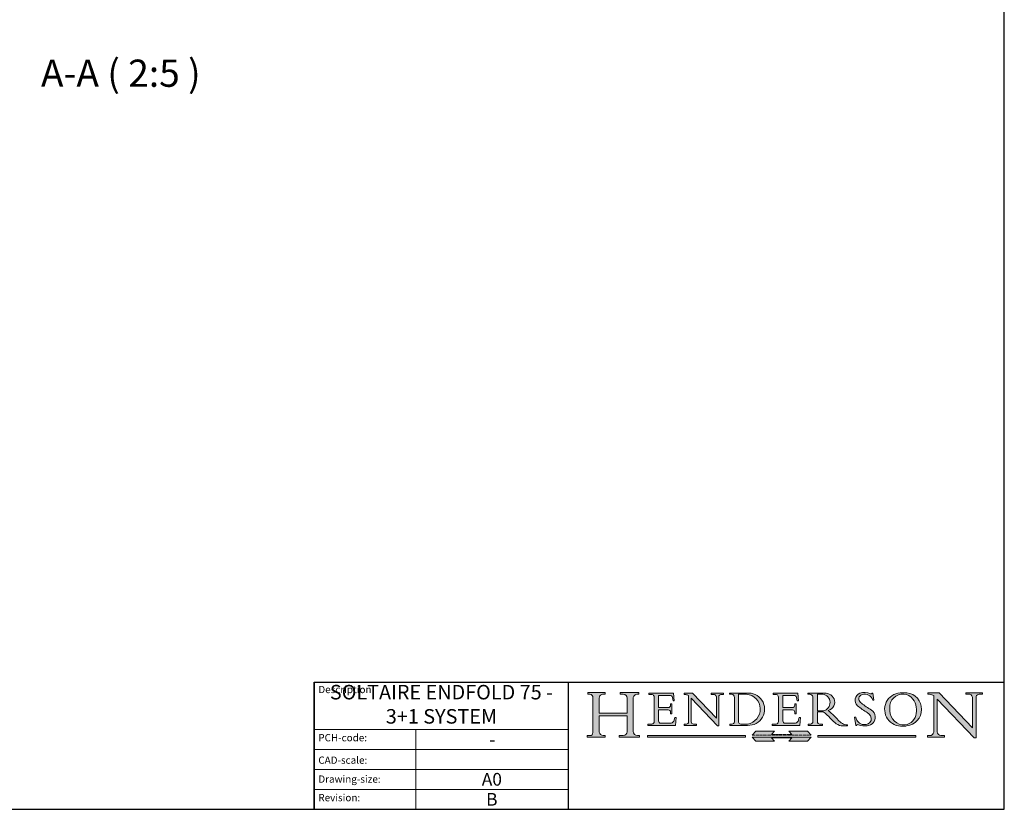
# Model space of a CAD drawing. Units: millimetres. Extents: x 25 to 2948, y 25 to 2078.
# Drawn here: x 2270 to 2948, y 25 to 569 of the extents above; entities that cross this region are included whole.
import ezdxf
from ezdxf.enums import TextEntityAlignment as Align

# ---------------------------------------------------------------- set-up
doc = ezdxf.new("R2010")
doc.units = ezdxf.units.MM
doc.header["$LTSCALE"] = 2.5
doc.linetypes.add('CONTINUOUS_ACAD', pattern=[0])
doc.linetypes.add('DOUBLE_DASH_TRIPLE_DOT', pattern=[0.3984, 0.1181, -0.0295, 0.1181, -0.0295, 0.0049, -0.0295, 0.0049, -0.0295, 0.0049, -0.0295])
doc.layers.add('Hatch', color=7, linetype='Continuous', lineweight=9, true_color=0x1e1e47)
doc.layers.add('Sketch Geometry(ISO)', color=7, linetype='Continuous', lineweight=50)
doc.layers.add('Symbols(ISO)', color=7, linetype='Continuous', lineweight=25)
doc.styles.get("Standard").update_dxf_attribs({"font": 'monotxt.shx'})
doc.styles.add('STANDARDBigText', font='monotxt.shx')
doc.styles.add('Text Style184', font='arial.ttf')
doc.styles.add('Text Style9', font='arial.ttf')

# ---------------------------------------------------------------- blocks, each defined once
blk = doc.blocks.new('Borders PCH WEB A4')
at = {"layer": 'Sketch Geometry(ISO)', "color": 7, "linetype": 'Continuous', "lineweight": 25}
for p, q in [((1179, 10.00000000000087), (1179, 831)), ((9.999999999999998, 10), (1179, 10.00000000000087))]:
    blk.add_line(p, q, dxfattribs=at)
blk = doc.blocks.new('Title Blocks ISO')
at = {"layer": 'Hatch'}
h = blk.add_hatch(color=256, dxfattribs=at)
edge = h.paths.add_edge_path()
edge.add_line((85.12442361902842, 29.83952031839042), (90.12021436987985, 29.83952031839042))
edge.add_line((90.12021436987985, 29.83952031839042), (90.12021436987985, 30.31758642010827))
edge.add_line((90.12021436987985, 30.31758642010827), (89.57055771862744, 30.31758642010827))
edge.add_arc((89.57055771862744, 31.42300045759145), 1.105414037483174, 187.1935992801297, 270, ccw=False)
edge.add_line((88.47384473046571, 31.28457785877812), (88.47384473046571, 35.72725452681895))
edge.add_line((88.47384473046571, 35.72725452681895), (96.1605727076446, 35.72725452681895))
edge.add_line((96.16057270764459, 35.72725452681895), (96.16057270764459, 31.3089677253812))
edge.add_arc((94.99216056273015, 31.49643795118536), 1.183356254872823, 275.0002965615479, 350.8846571626673, ccw=False)
edge.add_line((95.09530295777266, 30.31758525797406), (93.99162909502387, 30.31758525797406))
edge.add_line((93.99162909502387, 30.31758525797407), (93.99162909502387, 29.83951915625621))
edge.add_line((93.99162909502387, 29.83951915625621), (99.53719586151921, 29.83951915625621))
edge.add_line((99.53719586151921, 29.83951915625621), (99.5371958615192, 30.31758525797406))
edge.add_line((99.5371958615192, 30.31758525797407), (98.9674855010898, 30.31758525797406))
edge.add_arc((98.9674855010898, 31.50824222299917), 1.190656965025106, 181.4776343176195, 270, ccw=False)
edge.add_line((97.77722446866589, 31.47753907892596), (97.77722446866588, 40.54104742202703))
edge.add_arc((98.9457575770492, 40.54104742202703), 1.168533108383337, 86.08926454031109, 180, ccw=False)
edge.add_line((99.02545413466942, 41.70685962135053), (99.32922171552742, 41.70685962135053))
edge.add_line((99.32922171552744, 41.70685962135053), (99.32922171552744, 42.14439631375073))
edge.add_line((99.32922171552744, 42.14439631375073), (94.1850959228365, 42.14439631375073))
edge.add_line((94.18509592283648, 42.14439631375073), (94.18509592283648, 41.70685962135053))
edge.add_line((94.18509592283648, 41.70685962135053), (95.06738178839349, 41.70685962135053))
edge.add_arc((95.06646109900245, 40.61274840008619), 1.094111608642142, 0, 89.9517858853174, ccw=False)
edge.add_line((96.16057270764458, 40.61274840008619), (96.16057270764459, 36.45263041054171))
edge.add_line((96.16057270764459, 36.45263041054171), (88.47384473046571, 36.45263041054172))
edge.add_line((88.47384473046573, 36.45263041054172), (88.47384473046571, 40.668399985546))
edge.add_arc((89.51257510724987, 40.668399985546), 1.038730376784162, 88.69180451568548, 180, ccw=False)
edge.add_line((89.53628966942384, 41.70685962135043), (90.12817817732348, 41.70685962135043))
edge.add_line((90.12817817732348, 41.70685962135043), (90.12817817732348, 42.14439631374835))
edge.add_line((90.12817817732348, 42.14439631374835), (85.3245838741066, 42.14439631374839))
edge.add_line((85.3245838741066, 42.14439631374839), (85.32458387410624, 41.70685962135043))
edge.add_line((85.32458387410625, 41.70685962135043), (85.89887128525437, 41.70685962135038))
edge.add_arc((85.78845899867551, 40.77781686597326), 0.935580736412567, 0, 83.22246050162357, ccw=False)
edge.add_line((86.72403973508807, 40.77781686597326), (86.72403973508808, 31.11571726131325))
edge.add_arc((85.89998462560148, 31.14206255560418), 0.8244761354959045, 270, 358.1688600767236, ccw=False)
edge.add_line((85.89998462560148, 30.31758642010828), (85.12442361902842, 30.31758642010828))
edge.add_line((85.12442361902842, 30.31758642010828), (85.12442361902842, 29.83952031839043))
h = blk.add_hatch(color=256, dxfattribs=at)
edge = h.paths.add_edge_path()
edge.add_line((107.9829263150103, 33.69715807970553), (105.3997755668756, 33.69715807970555))
edge.add_arc((105.3997755668756, 34.27727935010004), 0.5801212703944942, 174.4236434720287, 270, ccw=False)
edge.add_line((104.8223996719788, 34.33365101280592), (104.8223996719788, 37.43188625703534))
edge.add_line((104.8223996719788, 37.43188625703533), (107.4789200117703, 37.43188625703533))
edge.add_arc((107.4035166768198, 36.74829132476935), 0.6877410081865025, 0, 83.70548581297908, ccw=False)
edge.add_line((108.0912576850063, 36.74829132476935), (108.0912576850063, 36.29702916093619))
edge.add_line((108.0912576850063, 36.29702916093619), (108.4317148223339, 36.29702916093619))
edge.add_line((108.4317148223339, 36.29702916093619), (108.4317148223339, 39.05473190445711))
edge.add_line((108.4317148223339, 39.05473190445711), (108.0912576850063, 39.05473190445711))
edge.add_line((108.0912576850063, 39.05473190445711), (108.0912576850063, 38.70548055206807))
edge.add_arc((107.4142779478781, 38.68787207572515), 0.677208699679247, -90, 1.4899470357826772, ccw=False)
edge.add_line((107.4142779478781, 38.0106633760459), (104.8223996719788, 38.01066337604589))
edge.add_line((104.8223996719788, 38.0106633760459), (104.8223996719788, 41.38053705784579))
edge.add_line((104.8223996719788, 41.38053705784579), (107.7927000194713, 41.38053705784579))
edge.add_arc((107.8978801512681, 40.68365869243439), 0.7047711091576075, 7.670400320452472, 98.58289354625498, ccw=False)
edge.add_line((108.5963451703341, 40.77772746219581), (108.7771229990136, 39.89000566875154))
edge.add_line((108.7771229990136, 39.89000566875155), (109.1308570939223, 39.92799053706638))
edge.add_line((109.1308570939223, 39.92799053706638), (108.9115701509106, 41.97010024424141))
edge.add_line((108.9115701509106, 41.97010024424141), (102.1547912193991, 41.97010024424141))
edge.add_line((102.1547912193991, 41.97010024424141), (102.154791219399, 41.62746438732523))
edge.add_line((102.154791219399, 41.62746438732523), (103.0602669398916, 41.62746438732523))
edge.add_arc((102.8331600320866, 40.91583622624238), 0.7469887463803611, -1.9346175598540185, 72.30019059474341, ccw=False)
edge.add_line((103.579722995987, 40.89061861035192), (103.579722995987, 34.1669504827082))
edge.add_arc((102.9573085340147, 34.12404022227598), 0.6238918599586445, -90, 3.943823415883287, ccw=False)
edge.add_line((102.9573085340147, 33.50014836231733), (101.8824085117055, 33.50014836231733))
edge.add_line((101.8824085117055, 33.50014836231733), (101.8824085117055, 33.12128352118614))
edge.add_line((101.8824085117055, 33.12128352118614), (109.4445507229238, 33.12128352118614))
edge.add_line((109.4445507229238, 33.12128352118614), (109.6264058462397, 35.31869959974696))
edge.add_line((109.6264058462397, 35.31869959974697), (109.3081593804369, 35.31869959974697))
edge.add_line((109.3081593804369, 35.31869959974697), (109.0050675082438, 34.31849641916067))
edge.add_arc((107.9829263150103, 34.84857097355368), 1.151412893848158, 270, 332.5890929486235, ccw=False)
h = blk.add_hatch(color=256, dxfattribs=at)
edge = h.paths.add_edge_path()
edge.add_line((111.8798712955539, 33.12128352118614), (115.2123756143386, 33.12128352118614))
edge.add_line((115.2123756143386, 33.12128352118614), (115.2123756143386, 33.47970984620581))
edge.add_line((115.2123756143386, 33.47970984620582), (114.4433938382244, 33.47970984620582))
edge.add_arc((114.4433938382244, 34.14246580113967), 0.6627559549338308, 183.3388980413414, 270, ccw=False)
edge.add_line((113.781762907287, 34.10386571011405), (113.7817629072868, 40.59237604156084))
edge.add_line((113.7817629072868, 40.59237604156084), (121.0561519425781, 32.99968051091815))
edge.add_line((121.0561519425781, 32.99968051091815), (121.3807309808982, 32.99968051091815))
edge.add_line((121.3807309808982, 32.99968051091815), (121.3807309808982, 41.01826591397906))
edge.add_arc((121.9666849959759, 41.01826591397906), 0.5859540150776762, 91.3435112152971, 180, ccw=False)
edge.add_line((121.9529463985238, 41.6040588455903), (122.698224284294, 41.6040588455903))
edge.add_line((122.6982242842941, 41.6040588455903), (122.6982242842941, 41.97010024423226))
edge.add_line((122.6982242842941, 41.97010024423226), (119.3021258490195, 41.97010024423226))
edge.add_line((119.3021258490195, 41.97010024423226), (119.3021258490195, 41.6040588455903))
edge.add_line((119.3021258490195, 41.6040588455903), (120.1993209031724, 41.6040588455903))
edge.add_arc((120.0708873828183, 40.96732444950536), 0.6495582039418895, -7.846345629426423, 78.59607913227711, ccw=False)
edge.add_line((120.7143642528213, 40.87864875904135), (120.7143642528212, 35.11936028363493))
edge.add_line((120.7143642528212, 35.11936028363493), (114.1508259874092, 41.97010024423226))
edge.add_line((114.1508259874092, 41.97010024423226), (111.8901167513869, 41.97010024423226))
edge.add_line((111.8901167513869, 41.97010024423226), (111.8901167513869, 41.6040588455903))
edge.add_line((111.8901167513869, 41.6040588455903), (112.2991383716152, 41.6040588455902))
edge.add_arc((112.1386734304087, 40.00605731376577), 1.606037948826286, 55.15775084271161, 84.26580809388878, ccw=False)
edge.add_line((113.0562332922184, 41.32417786707858), (113.0562332922186, 33.99046377482))
edge.add_arc((112.4939092605523, 34.04463735811942), 0.5649275119135967, 269.9999999999982, 354.49717958116054, ccw=False)
edge.add_line((112.4939092605523, 33.47970984620581), (111.8798712955539, 33.47970984620582))
edge.add_line((111.8798712955539, 33.47970984620582), (111.8798712955539, 33.12128352118615))
h = blk.add_hatch(color=256, dxfattribs=at)
edge = h.paths.add_edge_path(flags=0)
edge.add_line((129.0158013944008, 41.72132575674042), (126.8474422423256, 41.72132575674042))
edge.add_line((126.8474422423256, 41.72132575674042), (126.8474422423256, 34.01828233712216))
edge.add_arc((127.4121233785852, 34.05344370007729), 0.5657747847795487, 183.5630728646946, 270)
edge.add_line((127.4121233785852, 33.48766891529775), (129.2967718760781, 33.48766891529775))
edge.add_arc((128.6383138931824, 37.58682170857503), 4.151700921052972, 279.1256196326258, 444.7832579466123)
edge = h.paths.add_edge_path()
edge.add_arc((124.8019237182615, 40.8351095659028), 0.891096327607208, 0, 84.00085025510522)
edge.add_line((124.8950554967923, 41.72132575674042), (124.324815961179, 41.72132575674042))
edge.add_line((124.324815961179, 41.72132575674042), (124.324815961179, 41.97786402628091))
edge.add_line((124.324815961179, 41.97786402628091), (129.0158013944008, 41.97786402628091))
edge.add_arc((129.5605390499925, 37.56847517638674), 4.44290998592033, -93.4035435467083, 97.04265920423211, ccw=False)
edge.add_line((129.2967718760781, 33.13340178117039), (124.3981126085731, 33.13340178117038))
edge.add_line((124.3981126085731, 33.13340178117039), (124.3981126085731, 33.48766891529775))
edge.add_line((124.3981126085731, 33.48766891529775), (124.9975881118955, 33.48766891529775))
edge.add_arc((124.9975881118954, 34.18828623806311), 0.7006173227653628, 270.0000000000014, 353.0248094133294)
edge.add_line((125.6930200458687, 34.10320358313766), (125.6930200458687, 40.8351095659028))
h = blk.add_hatch(color=256, dxfattribs=at)
edge = h.paths.add_edge_path()
edge.add_line((142.2102615958223, 33.69418552744684), (139.6271108476878, 33.69418552744682))
edge.add_arc((139.6271108476876, 34.27430679784133), 0.5801212703944942, 174.4236434720562, 270.00000000001927, ccw=False)
edge.add_line((139.049734952791, 34.33067846054691), (139.0497349527909, 37.42891370477663))
edge.add_line((139.0497349527908, 37.42891370477663), (141.7062552925825, 37.42891370477666))
edge.add_arc((141.6308519576318, 36.74531877251064), 0.6877410081865025, 0, 83.70548581296572, ccw=False)
edge.add_line((142.3185929658183, 36.74531877251035), (142.3185929658183, 36.29405660867749))
edge.add_line((142.3185929658183, 36.29405660867749), (142.6590501031464, 36.2940566086772))
edge.add_line((142.6590501031464, 36.2940566086772), (142.659050103146, 39.0517593521984))
edge.add_line((142.659050103146, 39.05175935219841), (142.3185929658184, 39.05175935219841))
edge.add_line((142.3185929658184, 39.05175935219841), (142.3185929658184, 38.70250799980936))
edge.add_arc((141.6416132286902, 38.68489952346644), 0.677208699679247, -90, 1.4899470357826772, ccw=False)
edge.add_line((141.6416132286902, 38.0076908237872), (139.0497349527908, 38.00769082378719))
edge.add_line((139.0497349527908, 38.00769082378719), (139.0497349527908, 41.37756450558708))
edge.add_line((139.0497349527908, 41.37756450558708), (142.0200353002834, 41.37756450558707))
edge.add_arc((142.1252154320802, 40.68068614017569), 0.7047711091576075, 7.670400320452472, 98.58289354625498, ccw=False)
edge.add_line((142.8236804511462, 40.77475490993709), (143.0044582798257, 39.88703311649284))
edge.add_line((143.0044582798257, 39.88703311649284), (143.3581923747342, 39.92501798480765))
edge.add_line((143.3581923747342, 39.92501798480765), (143.1389054317227, 41.9671276919827))
edge.add_line((143.1389054317227, 41.9671276919827), (136.3821265002112, 41.9671276919827))
edge.add_line((136.3821265002112, 41.9671276919827), (136.3821265002111, 41.62449183506654))
edge.add_line((136.3821265002111, 41.62449183506653), (137.2876022207036, 41.62449183506653))
edge.add_arc((137.0604953128987, 40.91286367398367), 0.7469887463803611, -1.9346175598540185, 72.30019059474341, ccw=False)
edge.add_line((137.8070582767991, 40.88764605809322), (137.8070582767991, 34.1639779304495))
edge.add_arc((137.1846438148267, 34.12106767001728), 0.6238918599586445, -90, 3.943823415883287, ccw=False)
edge.add_line((137.1846438148267, 33.49717581005863), (136.1097437925176, 33.49717581005862))
edge.add_line((136.1097437925176, 33.49717581005862), (136.1097437925176, 33.11831096892745))
edge.add_line((136.1097437925176, 33.11831096892745), (143.6718860037359, 33.11831096892745))
edge.add_line((143.6718860037359, 33.11831096892745), (143.8537411270518, 35.3157270474883))
edge.add_line((143.8537411270517, 35.31572704748831), (143.535494661249, 35.31572704748827))
edge.add_line((143.535494661249, 35.31572704748827), (143.2324027890559, 34.31552386690196))
edge.add_arc((142.2102615958223, 34.84559842129498), 1.151412893848158, 270, 332.5890929486235, ccw=False)
h = blk.add_hatch(color=256, dxfattribs=at)
edge = h.paths.add_edge_path(flags=0)
edge.add_line((148.540817945555, 37.14319332318921), (148.540817945555, 41.70739500424216))
edge.add_line((148.540817945555, 41.70739500424215), (149.986195617437, 41.70739500424215))
edge.add_arc((149.7024653346136, 39.41099089891019), 2.313865745538523, -78.54771284842678, 82.95656411023191, ccw=False)
edge.add_line((150.161887628294, 37.14319332318921), (148.540817945555, 37.14319332318921))
edge = h.paths.add_edge_path()
edge.add_line((145.9268370495982, 41.98416946988196), (149.986195617437, 41.98416946988196))
edge.add_arc((150.5171197140356, 39.12637848801547), 2.906690505091035, 26.73269879166247, 100.52449536585561, ccw=False)
edge.add_arc((150.9572895856641, 39.53199939728282), 2.336888734327936, -77.03574014801688, 22.701930378448424, ccw=False)
edge.add_arc((140.9828681073054, 24.27141303148241), 16.6969331544594, 43.29080613025121, 51.03987823246251, ccw=False)
edge.add_arc((144.6020344191326, 26.32137869055188), 12.69556206325385, 40.70940330773499, 47.76115907009478, ccw=False)
edge.add_arc((157.1492256200603, 37.11724892920301), 3.856864382510258, 220.7094033077352, 243.4327312077848)
edge.add_arc((156.8367888092441, 35.97495469715656), 2.705366392259709, 238.5251126944697, 270)
edge.add_line((156.8367888092441, 33.26958830489685), (156.8367888092441, 32.99773196157085))
edge.add_line((156.8367888092441, 32.99773196157085), (155.109905556091, 32.99773196157084))
edge.add_arc((155.772891204607, 36.50036177452046), 3.564823358415056, 226.6714173869075, 259.2817293774281, ccw=False)
edge.add_arc((158.876251467725, 40.90690879441195), 8.932670134752644, 220.3838915613148, 231.5920830405884, ccw=False)
edge.add_arc((145.05749783371, 29.20567244294297), 9.174744255326107, 40.13297681672547, 56.1960936129765)
edge.add_line((150.161887628294, 36.82939443260041), (148.540817945555, 36.82939443260041))
edge.add_line((148.540817945555, 36.82939443260041), (148.540817945555, 33.92695724792318))
edge.add_arc((149.2317352488415, 34.23266573894872), 0.7555292194652673, 203.8678355571255, 258.2205207993906)
edge.add_line((149.0774973948495, 33.49304753618342), (149.9136308709488, 33.49304753618342))
edge.add_line((149.9136308709488, 33.49304753618342), (149.9136308709488, 33.11621294359638))
edge.add_line((149.9136308709488, 33.11621294359638), (145.9568677432127, 33.11621294359638))
edge.add_line((145.9568677432127, 33.11621294359638), (145.9568677432127, 33.49304753618342))
edge.add_line((145.9568677432127, 33.49304753618342), (146.7181003087161, 33.49304753618342))
edge.add_arc((146.5376590263893, 34.23000561713436), 0.7587267422772337, 283.7579797119083, 356.9812580249067)
edge.add_line((147.2953329304226, 34.19004908333223), (147.2953329304226, 40.96841244700325))
edge.add_arc((146.3368756844528, 40.7212546308712), 0.9898117388812397, 14.45986954067649, 85.06360990480412)
edge.add_line((146.4220486991636, 41.70739500424215), (145.9268370495982, 41.70739500424215))
edge.add_line((145.9268370495982, 41.70739500424215), (145.9268370495982, 41.98416946988196))
h = blk.add_hatch(color=256, dxfattribs=at)
edge = h.paths.add_edge_path()
edge.add_line((163.7558549448599, 40.06466454375236), (164.10721567289, 40.06466454375236))
edge.add_line((164.10721567289, 40.06466454375236), (163.7996543556429, 41.96446463385914))
edge.add_line((163.7996543556429, 41.96446463385914), (163.5697074490312, 41.96446463385914))
edge.add_line((163.5697074490312, 41.96446463385914), (163.4020199525485, 41.8038070543676))
edge.add_line((163.4020199525485, 41.8038070543676), (163.142663193898, 41.80380705436761))
edge.add_arc((161.4701380824508, 38.62456231685784), 3.592344269332347, 62.25220845887819, 110.8096881097972)
edge.add_arc((160.9124442066014, 40.091954325089), 2.022547542051842, 110.8096881097966, 229.7592170607356)
edge.add_arc((167.9276104182948, 47.3807604566268), 12.13538957445692, 226.7060885191224, 242.2640809537411)
edge.add_arc((161.3299597988683, 34.83320672820006), 2.041002712150211, -10.157440486262715, 62.26408095374143, ccw=False)
edge.add_arc((161.4963816346599, 35.3735633764681), 2.050774512687569, 264.6808863508768, 333.9597539938773, ccw=False)
edge.add_arc((161.5364623132012, 35.80405851622432), 2.483131455671091, 190.0296489176695, 264.6808863508766, ccw=False)
edge.add_line((159.091278660378, 35.37160189399552), (158.7827946941463, 35.37160189399552))
edge.add_line((158.7827946941462, 35.37160189399552), (159.1500680314156, 33.10296185342283))
edge.add_line((159.1500680314156, 33.10296185342283), (159.3735558034684, 33.10296185342283))
edge.add_line((159.3735558034684, 33.10296185342283), (159.4283890898879, 33.28391169903226))
edge.add_arc((159.6330425367475, 32.86491159904763), 0.4663090360465237, 65.30020117333157, 116.0324066010512, ccw=False)
edge.add_arc((161.8140380420993, 39.47165532283664), 6.494263125210723, 252.1918822162923, 273.9856636166399)
edge.add_arc((162.0862808614568, 35.37085123246108), 2.384492125826144, 274.3088400476872, 365.8124657135003)
edge.add_arc((162.1212399354459, 35.3744099303153), 2.349352387856274, 5.812465713500849, 56.96974444854591)
edge.add_arc((172.7558217436041, 53.70760387544598), 18.84840909917213, 230.0304671335736, 240.2461455100654, ccw=False)
edge.add_line((160.6479774396502, 39.26244441350283), (160.4444259469803, 39.42251630014579))
edge.add_arc((161.2312554746254, 40.42306879057799), 1.272873124739543, 108.57817880256019, 231.8186647129067, ccw=False)
edge.add_arc((161.5530162788555, 39.46577000957755), 2.282799345432781, 15.209603933257199, 108.5781788025578, ccw=False)
h = blk.add_hatch(color=256, dxfattribs=at)
edge = h.paths.add_edge_path(flags=0)
edge.add_arc((172.0675676127221, 38.34437756967243), 3.407244478276231, 36.26259189651417, 85.28533039672878)
edge.add_arc((172.0529366637332, 38.16697410357546), 3.58525024911397, 85.28533039672847, 183.8704455164119)
edge.add_arc((172.6174459292001, 37.37486696252653), 4.177955851326372, 172.4340468239057, 259.8572405806372)
edge.add_arc((172.7919859789266, 51.72678793767909), 18.48700825017531, 267.1776652275068, 267.8936768180174)
edge.add_arc((172.2421477821939, 36.77693828387718), 3.527050806590522, 267.8936768180172, 344.2786924858667)
edge.add_arc((170.5717924706308, 37.24712431901378), 5.262320749425029, 344.2786924858665, 396.2625918965146)
edge = h.paths.add_edge_path()
edge.add_arc((171.652425464485, 37.51332019972516), 4.604400491663247, 94.56991720728446, 275.0170075405732)
edge.add_arc((172.2881453734119, 38.38183346095937), 5.460249349820256, 267.5537157622908, 278.6905453670297)
edge.add_arc((172.6210062620611, 37.55776597074917), 4.599897721625063, 276.1421716975607, 442.8928695938044)
edge.add_arc((172.7637841895103, -9.954992033700396), 52.07905779243873, 89.53094387807676, 91.6265072912272)
h = blk.add_hatch(color=256, dxfattribs=at)
edge = h.paths.add_edge_path()
edge.add_arc((179.4685390873549, 31.39820434497361), 1.106467408072777, 269.3763379169343, 352.7922856076719)
edge.add_line((180.5662629877749, 31.25937940638551), (180.5662629877749, 41.31396240958821))
edge.add_arc((179.2845704708843, 39.36965923476694), 2.328744413514125, 56.60696756582306, 87.08393193775291)
edge.add_line((179.4030407309133, 41.69538822606449), (178.9709006007346, 41.69538822606449))
edge.add_line((178.9709006007346, 41.69538822606449), (178.9709006007346, 42.12081822737387))
edge.add_line((178.9709006007346, 42.12081822737388), (182.0229222769413, 42.12081822737389))
edge.add_line((182.0229222769413, 42.12081822737389), (191.266025322743, 32.47326338192227))
edge.add_line((191.266025322743, 32.47326338192227), (191.2660253227427, 40.86497606069582))
edge.add_arc((190.1499363255331, 40.5818785129641), 1.151433398518552, 14.23297755352669, 93.45155061879862)
edge.add_line((190.0806148606268, 41.73122328531364), (189.3749083702509, 41.73122328531364))
edge.add_line((189.3749083702509, 41.73122328531364), (189.3749083702509, 42.12081822737387))
edge.add_line((189.3749083702509, 42.12081822737388), (194.0232474083052, 42.12081822737388))
edge.add_line((194.0232474083052, 42.12081822737388), (194.0232474083052, 41.73122328531365))
edge.add_line((194.0232474083052, 41.73122328531364), (193.1105902820964, 41.73122328531364))
edge.add_arc((193.1925794818321, 40.74413677832381), 0.9904857400057274, 94.74819194538681, 162.0109621267226)
edge.add_line((192.2505130215134, 41.05003346921343), (192.2505130215134, 29.72571237358905))
edge.add_line((192.2505130215134, 29.72571237358905), (191.7274563618656, 29.72571237358944))
edge.add_line((191.7274563618656, 29.72571237358943), (181.5536107771008, 40.34473639418196))
edge.add_line((181.5536107771007, 40.34473639418196), (181.5536107771009, 31.34070211794372))
edge.add_arc((182.6757822558207, 31.40832659917116), 1.124207230946981, 183.4485971136698, 263.2975929404511)
edge.add_line((182.5445732629956, 30.2918024846464), (183.5316735189297, 30.2918024846464))
edge.add_line((183.5316735189298, 30.2918024846464), (183.5316735189298, 29.83112863370736))
edge.add_line((183.5316735189298, 29.83112863370736), (178.8830555747337, 29.83112863370736))
edge.add_line((178.8830555747337, 29.83112863370736), (178.8830555747337, 30.2918024846464))
edge.add_line((178.8830555747337, 30.2918024846464), (179.4564954752804, 30.2918024846464))
at = {"layer": 'Hatch', "true_color": 0xff0000}
for points in [[(128.7494049999524, 30.36864548668034), (101.780234499479, 30.36864548668034), (101.780234499479, 29.85706536384079), (128.7494049999524, 29.8570653638408)], [(146.8056977643303, 30.47124551584519), (130.6040529664876, 30.47124551584519), (131.6040728259252, 31.51502338921294), (136.7383592365332, 31.51502338921294), (135.9038086384247, 30.64395523962508), (141.5059420923931, 30.64395523962508), (140.6713914942846, 31.51502338921296), (145.8056779048927, 31.51502338921306)], [(175.6295162313388, 30.36864548668034), (148.6603457308655, 30.36864548668034), (148.6603457308655, 29.85706536384079), (175.6295162313388, 29.85706536384079)]]:
    blk.add_hatch(color=1, dxfattribs=at).paths.add_polyline_path(points)
at = {"layer": 'Hatch'}
blk.add_hatch(color=256, dxfattribs=at).paths.add_polyline_path([(141.5059420923931, 29.68435564006092), (140.6713914942849, 28.81328749047306), (145.8056779048929, 28.81328749047306), (146.8056977643305, 29.8570653638408), (130.6040529664876, 29.85706536384081), (131.6040728259252, 28.81328749047306), (136.7383592365332, 28.81328749047306), (135.9038086384247, 29.68435564006092)])
at = {"layer": 'Sketch Geometry(ISO)', "color": 7, "linetype": 'CONTINUOUS_ACAD', "lineweight": 25}
for p, q in [((9.999999999999458, 10.00000000000001), (9.999999999999998, 45)), ((9.999999999999998, 45), (9.999999999999998, 10)), ((9.999999999999998, 45), (200, 45.00000000000023)), ((80, 10.00000000000009), (80, 45))]:
    blk.add_line(p, q, dxfattribs=at)
at = {"layer": 'Sketch Geometry(ISO)', "color": 7, "linetype": 'CONTINUOUS_ACAD', "lineweight": 18}
for p, q in [((85.32458387410625, 41.70685962135043), (85.3245838741066, 42.14439631374839)), ((85.3245838741066, 42.14439631374839), (90.12817817732348, 42.14439631374835)), ((85.89887128525436, 41.70685962135038), (85.32458387410625, 41.70685962135043)), ((86.72403973508807, 40.77781686597326), (86.72403973508808, 31.11571726131325)), ((88.47384473046573, 36.45263041054172), (88.47384473046571, 40.668399985546)), ((90.12817817732348, 41.70685962135043), (89.48886054507591, 41.70685962135043)), ((90.12817817732348, 42.14439631374835), (90.12817817732348, 41.70685962135043)), ((94.18509592283648, 41.70685962135053), (94.18509592283648, 42.14439631375073)), ((94.18509592283648, 42.14439631375073), (99.32922171552744, 42.14439631375073)), ((94.18509592283648, 41.70685962135053), (95.06738178839349, 41.70685962135053)), ((99.32922171552744, 41.70685962135053), (98.866061019429, 41.70685962135053)), ((99.32922171552744, 42.14439631375073), (99.32922171552744, 41.70685962135053)), ((102.1547912193991, 41.97010024424141), (108.9115701509106, 41.97010024424141)), ((102.154791219399, 41.62746438732523), (102.1547912193991, 41.97010024424141)), ((103.0602669398916, 41.62746438732523), (102.154791219399, 41.62746438732523)), ((103.579722995987, 40.94105384213363), (103.579722995987, 34.1669504827082)), ((104.8223996719788, 41.38053705784579), (104.8223996719788, 38.0106633760459)), ((104.8223996719788, 41.38053705784579), (107.7927000194713, 41.38053705784579)), ((108.7771229990136, 39.89000566875155), (108.5963451703341, 40.77772746219581)), ((108.9115701509106, 41.97010024424141), (109.1308570939223, 39.92799053706638)), ((111.8901167513869, 41.6040588455903), (111.8901167513869, 41.97010024423226)), ((111.8901167513869, 41.97010024423226), (114.1508259874092, 41.97010024423226)), ((112.2991383716152, 41.6040588455902), (111.8901167513869, 41.6040588455903)), ((113.0562332922186, 33.99046377482), (113.0562332922184, 41.32417786707858)), ((120.7143642528212, 35.11936028363493), (114.1508259874092, 41.97010024423226)), ((119.3021258490195, 41.6040588455903), (119.3021258490195, 41.97010024423226)), ((119.3021258490195, 41.97010024423226), (122.6982242842941, 41.97010024423226)), ((120.1993209031724, 41.6040588455903), (119.3021258490195, 41.6040588455903)), ((120.7143642528213, 41.05600013996931), (120.7143642528212, 35.11936028363493)), ((121.3807309808982, 32.99968051091815), (121.3807309808982, 41.01826591397906)), ((122.6982242842941, 41.6040588455903), (121.9529463985238, 41.6040588455903)), ((122.6982242842941, 41.97010024423226), (122.6982242842941, 41.6040588455903)), ((124.324815961179, 41.72132575674042), (124.324815961179, 41.97786402628091)), ((124.324815961179, 41.97786402628091), (129.0158013944008, 41.97786402628091)), ((124.8950554967923, 41.72132575674042), (124.324815961179, 41.72132575674042)), ((125.6930200458687, 34.10320358313766), (125.6930200458687, 40.8351095659028)), ((126.8474422423256, 41.72132575674042), (126.8474422423256, 34.01828233712216)), ((129.0158013944008, 41.72132575674042), (126.8474422423256, 41.72132575674042)), ((136.3821265002112, 41.9671276919827), (143.1389054317227, 41.9671276919827)), ((136.3821265002111, 41.62449183506653), (136.3821265002112, 41.9671276919827)), ((137.2876022207037, 41.62449183506653), (136.3821265002111, 41.62449183506653)), ((137.8070582767991, 40.93808128987492), (137.8070582767991, 34.1639779304495)), ((139.0497349527908, 41.37756450558708), (139.0497349527908, 38.00769082378719)), ((139.0497349527908, 41.37756450558708), (142.0200353002834, 41.37756450558707)), ((143.0044582798257, 39.88703311649284), (142.8236804511462, 40.77475490993709)), ((143.1389054317227, 41.9671276919827), (143.3581923747342, 39.92501798480765)), ((145.9268370495982, 41.70739500424215), (145.9268370495982, 41.98416946988196)), ((145.9268370495982, 41.98416946988196), (149.986195617437, 41.98416946988196)), ((146.4220486991636, 41.70739500424215), (145.9268370495982, 41.70739500424215)), ((147.2953329304226, 40.96841244700325), (147.2953329304226, 34.19004908333223)), ((148.540817945555, 37.14319332318921), (148.540817945555, 41.70739500424215)), ((149.986195617437, 41.70739500424215), (148.540817945555, 41.70739500424215)), ((163.4020199525485, 41.8038070543676), (163.142663193898, 41.80380705436761)), ((163.5697074490312, 41.96446463385914), (163.4020199525485, 41.8038070543676)), ((163.5697074490312, 41.96446463385914), (163.7996543556429, 41.96446463385914)), ((163.7996543556429, 41.96446463385914), (164.10721567289, 40.06466454375236)), ((178.9709006007346, 41.69538822606449), (178.9709006007346, 42.12081822737388)), ((178.9709006007346, 42.12081822737388), (182.0229222769413, 42.12081822737389)), ((179.4030407309133, 41.69538822606449), (178.9709006007346, 41.69538822606449)), ((180.5662629877749, 31.25937940638551), (180.5662629877749, 41.31396240958821)), ((182.0229222769413, 42.12081822737389), (191.266025322743, 32.47326338192227)), ((189.3749083702509, 41.73122328531364), (189.3749083702509, 42.12081822737388)), ((189.3749083702509, 42.12081822737388), (194.0232474083052, 42.12081822737388)), ((190.2192577904394, 41.73122328531364), (189.3749083702509, 41.73122328531364)), ((191.266025322743, 32.47326338192227), (191.2660253227426, 40.86497606069582)), ((192.2505130215134, 41.05003346921343), (192.2505130215134, 29.72571237358905)), ((194.0232474083052, 41.73122328531364), (193.1105902820963, 41.73122328531364)), ((194.0232474083052, 42.12081822737388), (194.0232474083052, 41.73122328531364)), ((96.16057270764458, 40.61274840008619), (96.16057270764459, 36.45263041054171)), ((97.77722446866588, 40.54104742202703), (97.77722446866589, 31.47753907892596)), ((104.8223996719788, 38.0106633760459), (107.4142779478781, 38.0106633760459)), ((108.0912576850063, 38.67026359938223), (108.0912576850063, 39.05473190445711)), ((108.0912576850063, 39.05473190445711), (108.4317148223339, 39.05473190445711)), ((108.4317148223339, 39.05473190445711), (108.4317148223339, 36.29702916093619)), ((109.1308570939223, 39.92799053706638), (108.7771229990136, 39.89000566875155)), ((113.7817629072868, 40.59237604156084), (113.781762907287, 34.10386571011405)), ((121.0561519425781, 32.99968051091815), (113.7817629072868, 40.59237604156084)), ((139.0497349527908, 38.00769082378719), (141.6416132286902, 38.0076908237872)), ((142.3185929658184, 39.05175935219841), (142.659050103146, 39.05175935219841)), ((142.3185929658184, 38.66729104712353), (142.3185929658184, 39.05175935219841)), ((142.659050103146, 39.05175935219841), (142.6590501031464, 36.2940566086772)), ((143.3581923747342, 39.92501798480765), (143.0044582798257, 39.88703311649284)), ((160.4444259469803, 39.42251630014579), (160.6479774396502, 39.26244441350283)), ((164.10721567289, 40.06466454375236), (163.7558549448599, 40.06466454375236)), ((181.5536107771007, 40.34473639418196), (191.7274563618656, 29.72571237358943)), ((181.5536107771007, 40.34473639418196), (181.5536107771009, 31.34070211794372)), ((88.47384473046573, 36.45263041054172), (96.16057270764459, 36.45263041054171)), ((96.16057270764459, 35.72725452681895), (88.47384473046571, 35.72725452681895)), ((88.47384473046571, 31.28457785877812), (88.47384473046571, 35.72725452681895)), ((96.16057270764459, 35.72725452681895), (96.16057270764459, 31.30896772538119)), ((107.4789200117702, 37.43188625703533), (104.8223996719788, 37.43188625703533)), ((104.8223996719788, 37.43188625703533), (104.8223996719788, 34.33365101280592)), ((108.0912576850063, 36.29702916093619), (108.0912576850063, 36.74829132476935)), ((108.4317148223339, 36.29702916093619), (108.0912576850063, 36.29702916093619)), ((109.3081593804369, 35.31869959974697), (109.0050675082438, 34.31849641916066)), ((109.3081593804369, 35.31869959974697), (109.6264058462397, 35.31869959974697)), ((109.6264058462397, 35.31869959974697), (109.4445507229238, 33.12128352118614)), ((139.0497349527908, 37.42891370477663), (139.049734952791, 34.33067846054691)), ((141.7062552925825, 37.42891370477665), (139.0497349527908, 37.42891370477663)), ((142.3185929658183, 36.29405660867749), (142.3185929658183, 36.74531877251035)), ((142.6590501031464, 36.2940566086772), (142.3185929658183, 36.29405660867749)), ((143.535494661249, 35.31572704748827), (143.2324027890559, 34.31552386690196)), ((143.535494661249, 35.31572704748827), (143.8537411270517, 35.31572704748831)), ((143.8537411270517, 35.31572704748831), (143.6718860037359, 33.11831096892745)), ((148.540817945555, 37.14319332318921), (150.161887628294, 37.14319332318921)), ((148.540817945555, 33.92695724792318), (148.540817945555, 36.82939443260041)), ((150.161887628294, 36.82939443260041), (148.540817945555, 36.82939443260041)), ((158.7827946941462, 35.37160189399552), (159.1500680314156, 33.10296185342283)), ((158.7827946941462, 35.37160189399552), (159.091278660378, 35.37160189399552)), ((101.8824085117055, 33.50014836231733), (102.9573085340147, 33.50014836231733)), ((101.8824085117055, 33.12128352118614), (101.8824085117055, 33.50014836231733)), ((109.4445507229238, 33.12128352118614), (101.8824085117055, 33.12128352118614)), ((105.3997755668756, 33.69715807970555), (107.9829263150103, 33.69715807970553)), ((111.8798712955539, 33.47970984620582), (111.8798712955539, 33.12128352118614)), ((112.4939092605523, 33.47970984620581), (111.8798712955539, 33.47970984620582)), ((111.8798712955539, 33.12128352118614), (115.2123756143386, 33.12128352118614)), ((115.2123756143386, 33.47970984620582), (114.4433938382244, 33.47970984620582)), ((115.2123756143386, 33.12128352118614), (115.2123756143386, 33.47970984620582)), ((121.0561519425781, 32.99968051091815), (121.3807309808982, 32.99968051091815)), ((124.3981126085731, 33.48766891529775), (124.9975881118955, 33.48766891529775)), ((124.3981126085731, 33.13340178117039), (124.3981126085731, 33.48766891529775)), ((129.2967718760781, 33.13340178117039), (124.3981126085731, 33.13340178117039)), ((127.4121233785852, 33.48766891529775), (129.2967718760781, 33.48766891529775)), ((136.1097437925176, 33.11831096892745), (136.1097437925176, 33.49717581005862)), ((136.1097437925176, 33.49717581005862), (137.1846438148267, 33.49717581005863)), ((143.6718860037359, 33.11831096892745), (136.1097437925176, 33.11831096892745)), ((139.6271108476878, 33.69418552744682), (142.2102615958223, 33.69418552744684)), ((145.9568677432127, 33.49304753618342), (146.7181003087161, 33.49304753618342)), ((145.9568677432127, 33.11621294359638), (145.9568677432127, 33.49304753618342)), ((149.9136308709488, 33.11621294359638), (145.9568677432127, 33.11621294359638)), ((149.0774973948495, 33.49304753618342), (149.9136308709488, 33.49304753618342)), ((149.9136308709488, 33.49304753618342), (149.9136308709488, 33.11621294359638)), ((155.109905556091, 32.99773196157084), (155.109905556091, 32.99968051091815)), ((156.8367888092441, 32.99773196157085), (155.109905556091, 32.99773196157084)), ((156.8367888092441, 33.26958830489685), (156.8367888092441, 32.99773196157085)), ((159.1500680314156, 33.10296185342283), (159.3735558034684, 33.10296185342283)), ((159.3735558034684, 33.10296185342283), (159.4283890898879, 33.28391169903226)), ((37.99999999999946, 9.999999999999876), (37.99999999999943, 32.00000000000004)), ((85.12442361902842, 29.83952031839042), (85.12442361902842, 30.31758642010828)), ((85.12442361902842, 30.31758642010828), (85.89998462560148, 30.31758642010828)), ((90.12021436987985, 29.83952031839042), (85.12442361902842, 29.83952031839042)), ((89.57055771862743, 30.31758642010827), (90.12021436987985, 30.31758642010827)), ((90.12021436987985, 30.31758642010827), (90.12021436987985, 29.83952031839042)), ((93.99162909502387, 29.83951915625621), (93.99162909502387, 30.31758525797407)), ((93.99162909502387, 30.31758525797407), (95.09530295777266, 30.31758525797406)), ((99.53719586151921, 29.83951915625621), (93.99162909502387, 29.83951915625621)), ((98.9674855010898, 30.31758525797406), (99.5371958615192, 30.31758525797407)), ((99.5371958615192, 30.31758525797407), (99.53719586151921, 29.83951915625621)), ((130.6040529664876, 29.85706536384081), (146.8056977643305, 29.8570653638408)), ((130.6040529664876, 29.85706536384081), (131.6040728259252, 28.81328749047306)), ((146.8056977643305, 29.8570653638408), (145.8056779048929, 28.81328749047306)), ((178.8830555747337, 29.83112863370736), (178.8830555747337, 30.2918024846464)), ((178.8830555747337, 30.2918024846464), (179.4805826994282, 30.2918024846464)), ((183.5316735189298, 29.83112863370736), (178.8830555747337, 29.83112863370736)), ((182.5445732629956, 30.2918024846464), (183.5316735189298, 30.2918024846464)), ((183.5316735189298, 30.2918024846464), (183.5316735189298, 29.83112863370736)), ((131.6040728259252, 28.81328749047306), (136.7383592365332, 28.81328749047306)), ((135.9038086384247, 29.68435564006092), (141.5059420923931, 29.68435564006092)), ((136.7383592365332, 28.81328749047306), (135.9038086384247, 29.68435564006092)), ((140.6713914942849, 28.81328749047306), (141.5059420923931, 29.68435564006092)), ((145.8056779048929, 28.81328749047306), (140.6713914942849, 28.81328749047306)), ((192.2505130215134, 29.72571237358905), (191.7274563618656, 29.72571237358943))]:
    blk.add_line(p, q, dxfattribs=at)
at = {"layer": 'Sketch Geometry(ISO)', "linetype": 'CONTINUOUS_ACAD', "lineweight": 18}
for p, q in [((9.999999999999083, 32.00000000000001), (79.99999999999909, 32.00000000000009)), ((9.99999999999931, 26.50000000000001), (79.9999999999994, 26.50000000000009)), ((9.999999999999536, 21.00000000000001), (79.99999999999955, 21.00000000000009)), ((9.999999999999764, 15.50000000000001), (80, 15.50000000000009))]:
    blk.add_line(p, q, dxfattribs=at)
at = {"layer": 'Sketch Geometry(ISO)', "color": 1, "linetype": 'CONTINUOUS_ACAD', "lineweight": 18, "true_color": 0xff0000}
for p, q in [((101.780234499479, 30.36864548668034), (128.7494049999524, 30.36864548668034)), ((101.780234499479, 29.85706536384079), (101.780234499479, 30.36864548668034)), ((128.7494049999524, 29.8570653638408), (101.780234499479, 29.85706536384079)), ((128.7494049999524, 30.36864548668034), (128.7494049999524, 29.8570653638408)), ((130.6040529664876, 30.47124551584519), (131.6040728259252, 31.51502338921294)), ((131.6040728259252, 31.51502338921294), (136.7383592365332, 31.51502338921294)), ((136.7383592365332, 31.51502338921294), (135.9038086384247, 30.64395523962508)), ((145.8056779048927, 31.51502338921306), (140.6713914942846, 31.51502338921296)), ((140.6713914942846, 31.51502338921296), (141.5059420923931, 30.64395523962508)), ((146.8056977643303, 30.47124551584519), (145.8056779048927, 31.51502338921306)), ((175.6295162313388, 30.36864548668034), (148.6603457308655, 30.36864548668034)), ((148.6603457308655, 30.36864548668034), (148.6603457308655, 29.85706536384079)), ((148.6603457308655, 29.85706536384079), (175.6295162313388, 29.85706536384079)), ((175.6295162313388, 29.85706536384079), (175.6295162313388, 30.36864548668034))]:
    blk.add_line(p, q, dxfattribs=at)
at = {"layer": 'Sketch Geometry(ISO)', "color": 1, "linetype": 'DOUBLE_DASH_TRIPLE_DOT', "lineweight": 18, "true_color": 0xff0000}
for p, q in [((130.6040529664876, 30.47124551584519), (146.8056977643303, 30.47124551584519)), ((135.9038086384247, 30.64395523962508), (141.5059420923931, 30.64395523962508))]:
    blk.add_line(p, q, dxfattribs=at)
at = {"layer": 'Sketch Geometry(ISO)', "color": 7, "linetype": 'CONTINUOUS_ACAD', "lineweight": 18}
for centre, radius, start, end in [((85.78845899867551, 40.77781686597326), 0.9355807364125672, 0, 83.22246050162359), ((89.51257510724987, 40.668399985546), 1.038730376784162, 88.69180451568546, 180), ((95.06646109900245, 40.61274840008619), 1.094111608642142, 0, 89.95178588531743), ((98.9457575770492, 40.54104742202703), 1.168533108383337, 86.08926454031106, 180), ((102.8331600320866, 40.91583622624238), 0.7469887463803611, 358.065382440146, 72.30019059474346), ((107.8978801512681, 40.68365869243439), 0.7047711091576075, 7.670400320452448, 98.58289354625501), ((112.1386734304087, 40.00605731376577), 1.606037948826286, 55.1577508427109, 84.2658080938882), ((120.0708873828183, 40.96732444950536), 0.6495582039418895, 352.1536543705736, 78.59607913227708), ((121.9666849959759, 41.01826591397906), 0.5859540150776763, 91.34351121529713, 180), ((124.8019237182615, 40.8351095659028), 0.891096327607208, 0, 84.00085025510522), ((129.5605390499925, 37.56847517638674), 4.442909985920329, 266.5964564532917, 97.04265920423201), ((128.6383138931824, 37.58682170857503), 4.151700921052972, 279.1256196326258, 84.78325794661228), ((137.0604953128987, 40.91286367398367), 0.7469887463803611, 358.065382440146, 72.30019059474346), ((142.1252154320802, 40.68068614017569), 0.7047711091576075, 7.670400320451733, 98.58289354625501), ((146.3368756844528, 40.7212546308712), 0.9898117388812395, 14.45986954067649, 85.06360990480412), ((150.5171197140356, 39.12637848801547), 2.906690505091035, 26.73269879166254, 100.5244953658556), ((149.7024653346136, 39.41099089891019), 2.313865745538523, 281.4522871515731, 82.95656411023185), ((160.9124442066014, 40.091954325089), 2.022547542051841, 110.8096881097966, 229.7592170607357), ((161.2312554746254, 40.42306879057799), 1.272873124739543, 108.5781788025601, 231.8186647129048), ((161.4701380824508, 38.62456231685784), 3.592344269332347, 62.25220845887819, 110.8096881097972), ((161.5530162788555, 39.46577000957755), 2.282799345432781, 15.20960393325718, 108.5781788025588), ((171.652425464485, 37.51332019972516), 4.604400491663247, 94.56991720728446, 275.0170075405736), ((172.0529366637332, 38.16697410357546), 3.58525024911397, 85.28533039672847, 183.8704455164119), ((172.7637841895103, -9.954992033700396), 52.07905779243873, 89.53094387807676, 91.62650729122728), ((172.0675676127221, 38.34437756967243), 3.407244478276231, 36.26259189651417, 85.28533039672878), ((172.6210062620611, 37.55776597074917), 4.599897721625062, 276.1421716975607, 82.89286959380443), ((179.2845704708843, 39.36965923476694), 2.328744413514125, 56.60696756582306, 87.08393193775291), ((190.1499363255331, 40.5818785129641), 1.151433398518553, 14.23297755352669, 93.45155061879862), ((193.1925794818321, 40.74413677832381), 0.9904857400057276, 94.74819194538681, 162.0109621267228), ((107.4142779478781, 38.68787207572515), 0.677208699679247, 270, 1.489947035782677), ((141.6416132286902, 38.68489952346644), 0.677208699679247, 270, 1.489947035782677), ((150.9572895856641, 39.53199939728282), 2.336888734327936, 282.9642598519832, 22.70193037844848), ((167.9276104182948, 47.3807604566268), 12.13538957445692, 226.7060885191224, 242.2640809537411), ((172.7558217436041, 53.70760387544598), 18.84840909917212, 230.0304671335736, 240.2461455100652), ((170.5717924706308, 37.24712431901378), 5.26232074942503, 344.2786924858664, 36.26259189651419), ((107.4035166768198, 36.74829132476935), 0.6877410081865025, 0, 83.70548581297908), ((141.6308519576318, 36.74531877251064), 0.6877410081865025, 0, 83.70548581296418), ((145.05749783371, 29.20567244294297), 9.174744255326107, 40.13297681672547, 56.19609361297649), ((140.9828681073054, 24.27141303148241), 16.6969331544594, 43.29080613025121, 51.03987823246257), ((144.6020344191326, 26.32137869055188), 12.69556206325385, 40.70940330773493, 47.7611590700948), ((161.5364623132012, 35.80405851622432), 2.483131455671091, 190.0296489176694, 264.6808863508766), ((162.0862808614568, 35.37085123246108), 2.384492125826144, 274.3088400476872, 5.812465713500271), ((161.3299597988683, 34.83320672820006), 2.041002712150211, 349.8425595137373, 62.26408095374138), ((162.1212399354459, 35.3744099303153), 2.349352387856274, 5.812465713500975, 56.96974444854591), ((172.6174459292001, 37.37486696252653), 4.17795585132637, 172.4340468239056, 259.8572405806372), ((172.2421477821939, 36.77693828387718), 3.527050806590522, 267.8936768180171, 344.2786924858664), ((102.9573085340147, 34.12404022227598), 0.6238918599586445, 270, 3.943823415883249), ((105.3997755668756, 34.27727935010004), 0.5801212703944942, 174.4236434720288, 270), ((107.9829263150103, 34.84857097355368), 1.151412893848158, 270, 332.5890929486235), ((112.4939092605523, 34.04463735811942), 0.5649275119135967, 270, 354.4971795811605), ((114.4433938382244, 34.14246580113967), 0.6627559549338308, 183.3388980413414, 270), ((124.9975881118954, 34.18828623806311), 0.7006173227653628, 270, 353.024809413329), ((127.4121233785852, 34.05344370007729), 0.5657747847795488, 183.5630728646946, 270), ((137.1846438148267, 34.12106767001728), 0.6238918599586445, 270, 3.943823415883249), ((139.6271108476876, 34.27430679784133), 0.5801212703944942, 174.4236434720567, 270), ((142.2102615958223, 34.84559842129498), 1.151412893848158, 270, 332.5890929486235), ((146.5376590263893, 34.23000561713436), 0.7587267422772337, 283.7579797119083, 356.9812580249067), ((149.2317352488415, 34.23266573894872), 0.7555292194652673, 203.8678355571255, 258.2205207993905), ((158.876251467725, 40.90690879441195), 8.932670134752644, 220.3838915613148, 231.5920830405885), ((155.772891204607, 36.50036177452046), 3.564823358415056, 226.6714173869075, 259.2817293774281), ((157.1492256200603, 37.11724892920301), 3.856864382510258, 220.7094033077351, 243.4327312077848), ((156.8367888092441, 35.97495469715656), 2.70536639225971, 238.5251126944697, 270), ((159.6330425367475, 32.86491159904763), 0.4663090360465237, 65.30020117333159, 116.0324066010491), ((161.8140380420993, 39.47165532283664), 6.494263125210721, 252.1918822162923, 273.9856636166399), ((161.4963816346599, 35.3735633764681), 2.050774512687569, 264.6808863508768, 333.9597539938773), ((172.7919859789266, 51.72678793767909), 18.4870082501753, 267.1776652275068, 267.8936768180174), ((172.2881453734119, 38.38183346095937), 5.460249349820256, 267.5537157622908, 278.6905453670297), ((85.89998462560148, 31.14206255560418), 0.8244761354959045, 270, 358.1688600767236), ((89.57055771862744, 31.42300045759145), 1.105414037483174, 187.1935992801294, 270), ((94.99216056273015, 31.49643795118536), 1.183356254872823, 275.0002965615479, 350.8846571626673), ((98.9674855010898, 31.50824222299917), 1.190656965025106, 181.4776343176195, 270), ((179.4685390873549, 31.39820434497361), 1.106467408072777, 269.3763379169343, 352.7922856076719), ((182.6757822558207, 31.40832659917116), 1.124207230946981, 183.4485971136698, 263.2975929404511)]:
    blk.add_arc(centre, radius, start, end, dxfattribs=at)
at = {"layer": 'Symbols(ISO)', "color": 7, "char_height": 2.000000029802322, "attachment_point": 1}
for s, insert in [('\\fRomanS|b0|i0;\\H2.0000;Description:', (11.11781860394362, 44.00957782429384)), ('\\fRomanS|b0|i0;\\H2.0000;PCH-code:', (11.11781860394362, 30.72585574173113)), ('\\fRomanS|b0|i0;\\H2.0000;CAD-scale:', (11.11781860394362, 24.54451023365981)), ('\\fRomanS|b0|i0;\\H2.0000;Drawing-size:', (11.11781860394362, 19.32744992008431)), ('\\fRomanS|b0|i0;\\H2.0000;Revision:', (11.11781860394362, 14.21216108705923))]:
    blk.add_mtext(s, dxfattribs=dict(at, insert=insert))
at = {"layer": 'Symbols(ISO)', "color": 7, "insert": (45.01467905527505, 38.42285724686533), "char_height": 4.000000059604645, "width": 70.02927769803017, "attachment_point": 5, "style": 'Text Style184'}
blk.add_mtext('SOLTAIRE ENDFOLD 75 - 3+1 SYSTEM', dxfattribs=at)
at = {"layer": 'Symbols(ISO)', "color": 7, "style": 'Text Style9'}
for tag, p in [('PCH_CODE?_001', (58.18872625184605, 27.47583730973355)), ('DWG_SIZE?_001', (56.11746194745589, 16.51686691973581)), ('REVISION?_001', (57.3665310866681, 11.00278664623914))]:
    blk.add_attdef(tag, p, '', height=3.499999940395355, dxfattribs=at)
blk.add_attdef('SCALE?', text='', height=3.499999940395355, dxfattribs=at).set_placement((59.00771373347455, 23.7575953585983), align=Align.MIDDLE_CENTER)

msp = doc.modelspace()

# ---------------------------------------------------------------- block references
at = {"xscale": 2.5, "yscale": 2.5, "zscale": 2.5}
msp.add_blockref('Borders PCH WEB A4', (0, 0), dxfattribs=at)
ref = msp.add_blockref('Title Blocks ISO', (2447.5, 3.108624468950438e-13), dxfattribs=dict(xscale=2.5, yscale=2.5, zscale=2.5))
ref.add_attrib('PCH_CODE?_001', '-', (2592.971815629616, 68.68959327433419), dxfattribs={"layer": 'Symbols(ISO)', "color": 7, "height": 8.749999850988388, "style": 'Text Style9'})
ref.add_attrib('DWG_SIZE?_001', 'A0', (2587.79365486864, 41.29216729933982), dxfattribs={"layer": 'Symbols(ISO)', "color": 7, "height": 8.749999850988388, "style": 'Text Style9'})
ref.add_attrib('REVISION?_001', 'B', (2590.802923898684, 27.50696661559817), dxfattribs={"layer": 'Symbols(ISO)', "color": 7, "height": 8.749999850988388, "style": 'Text Style9'})

# ---------------------------------------------------------------- texts
at = {"layer": 'Symbols(ISO)', "color": 7, "insert": (2284.316828436747, 516.70836800701), "char_height": 18.75, "attachment_point": 7, "style": 'STANDARDBigText'}
msp.add_mtext('A-A ( 2:5 )', dxfattribs=at)

doc.saveas('drawing.dxf')
